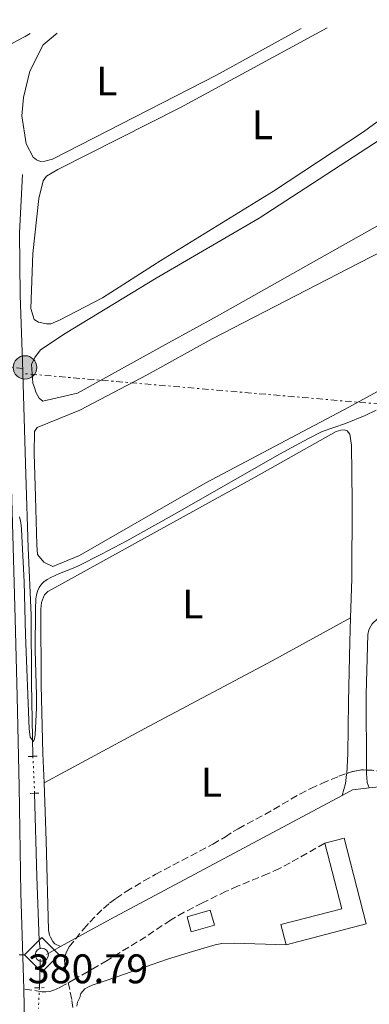
# Model space of a CAD drawing. Units: metres. Extents: x 632115 to 635590, y 4688041 to 4690419.
# Drawn here: x 634074 to 634159, y 4690156 to 4690395 of the extents above; entities that cross this region are included whole.
import ezdxf
from ezdxf.enums import TextEntityAlignment as Align

# ---------------------------------------------------------------- set-up
doc = ezdxf.new("R2010")
doc.units = ezdxf.units.M
doc.header["$MEASUREMENT"] = 0
for name, pattern in [('DGN Style 2', [1.7399219301090239, 1.043953158065414, -0.6959687720436097]), ('DGN Style 3', [2.435890702152634, 1.739921930109024, -0.6959687720436097]), ('DGN Style 5', [1.217945351076317, 0.5219765790327072, -0.6959687720436097]), ('DGN Style 7', [3.4798438602180486, 1.565929737098122, -0.6959687720436097, 0.5219765790327072, -0.6959687720436097])]:
    doc.linetypes.add(name, pattern=pattern)
for name, color, linetype, lineweight in [('Acequia de obra', 4, 'Continuous', 0), ('Acequia sin especificar', 4, 'Continuous', 0), ('Acequia sin especificar no vista', 4, 'DGN Style 5', 0), ('Camino', 7, 'DGN Style 3', 0), ('Carretera', 9, 'Continuous', 0), ('Chamizo-cobertizo', 1, 'Continuous', 0), ('Cota de punto acotado terreno', 7, 'Continuous', 0), ('Curva de nivel intermedia', 30, 'Continuous', 0), ('Edificio', 1, 'Continuous', 13), ('Etiqueta de uso rústico', 92, 'Continuous', 0), ('Línea blanca (vial)', 7, 'Continuous', 13), ('Línea de cambio de uso (parcela vista)', 92, 'Continuous', 0), ('Línea eléctrica', 6, 'DGN Style 7', 0), ('Margen derecho', 7, 'Continuous', 0), ('Pontón-alcantarilla (pasos de agua)', 1, 'DGN Style 2', 0), ('Poste tendido eléctrico', 7, 'Continuous', 0), ('Sifón shape', 142, 'Continuous', 0), ('Sifón símbolo', 7, 'Continuous', 0), ('Zona arbolada', 92, 'DGN Style 3', 0)]:
    doc.layers.add(name, color=color, linetype=linetype, lineweight=lineweight)
doc.styles.add('Style-Arial', font='arial.ttf')

# ---------------------------------------------------------------- blocks, each defined once
blk = doc.blocks.new('5SIFON')
at = {"layer": 'Sifón shape', "color": 7, "linetype": 'Continuous', "lineweight": 0}
for p, q in [((-0.5471, 0), (-0.4211, 0)), ((0.5419000000000002, 0), (0.4219, 0))]:
    blk.add_line(p, q, dxfattribs=at)
at = {"layer": 'Sifón shape', "color": 7, "linetype": 'Continuous', "lineweight": 0, "flags": 128}
blk.add_lwpolyline([(-0.4211, 0), (-0.0011, 0.423), (0.4219, 0), (-0.0011, -0.423), (-0.4211, 0)], dxfattribs=at)
at = {"layer": 'Sifón shape', "color": 7, "linetype": 'Continuous', "lineweight": 0}
blk.add_circle((-0.000512855188176036, 0.0004661312103271484, -0.0001), 0.158031284923477, dxfattribs=at)
blk = doc.blocks.new('5PELE')
at = {"layer": 'Chamizo-cobertizo', "linetype": 'Continuous', "lineweight": 0}
h = blk.add_hatch(color=9, dxfattribs=at)
edge = h.paths.add_edge_path()
edge.add_arc((-2.000000476837158e-05, 0), 0.2850000000000001, 0, 360)
at = {"layer": 'Chamizo-cobertizo', "color": 252, "linetype": 'Continuous', "lineweight": 0}
blk.add_circle((-2.000000476837158e-05, 0), 0.2850000000000001, dxfattribs=at)

msp = doc.modelspace()

# ---------------------------------------------------------------- linework, layer by layer
at = {"layer": 'Acequia de obra', "color": 4, "linetype": 'Continuous', "lineweight": 0, "flags": 128}
for points, elevation in [([(634158.9800000006, 4690208.24), (634163.79, 4690208.800000001)], 380.9199999999983), ([(634080.8300000001, 4690167.869999999), (634084.2100000001, 4690169.74)], 380.75)]:
    msp.add_lwpolyline(points, dxfattribs=dict(at, elevation=elevation))
at = {"layer": 'Acequia de obra', "color": 4, "linetype": 'Continuous', "lineweight": 0, "extrusion": (-0.07444479967536449, 0.1342447207370987, 0.9881479275672814), "elevation": 582802.4922885505, "flags": 128}
msp.add_lwpolyline([(-2829108.071369907, -3749165.759985206), (-2829121.90734114, -3749165.759985206), (-2829185.541948722, -3749164.717671409)], dxfattribs=at)
at = {"layer": 'Acequia de obra', "color": 4, "linetype": 'Continuous', "lineweight": 0, "extrusion": (0.001113957804836723, -0.009433089482094587, 0.9999548869428221), "elevation": -43155.8248567648, "flags": 128}
msp.add_lwpolyline([(634151.6421677911, 4690007.987790467), (634154.182155075, 4690009.347850979), (634158.1621526058, 4690009.817871893)], dxfattribs=at)
at = {"layer": 'Acequia sin especificar', "color": 4, "linetype": 'Continuous', "lineweight": 0, "extrusion": (-0.0004106516405779049, -0.01295419268156131, 0.999916006601154), "elevation": -60637.6210277922, "flags": 128}
msp.add_lwpolyline([(634079.3926371174, 4689774.723229541), (634079.1726001746, 4689767.782647161)], dxfattribs=at)
at = {"layer": 'Acequia sin especificar', "color": 4, "linetype": 'Continuous', "lineweight": 0}
for points in [[(634074.9500000002, 4690357.060000001, 378.8600000000006), (634074.2300000006, 4690342.9, 378.7799999999988), (634074.3899999997, 4690327.83, 378.6999999999971), (634074.9699999997, 4690311.689999999, 378.6999999999971), (634075.7999999998, 4690284.289999999, 378.8600000000006), (634076.4000000004, 4690266.480000001, 379.1999999999971), (634077.1200000001, 4690250.15, 379.3600000000006), (634077.1699999999, 4690233.67, 379.4499999999971), (634077.5099999999, 4690215.92, 380.1100000000006)], [(634077.9199999999, 4690206.949999999, 380.1100000000006), (634078.4299999997, 4690186.74, 380.3600000000006), (634079, 4690171.210000001, 380.2799999999988), (634079.2999999998, 4690169.189999999, 380.2799999999988)]]:
    msp.add_polyline3d(points, dxfattribs=at)
at = {"layer": 'Acequia sin especificar no vista', "color": 4, "linetype": 'DGN Style 5', "lineweight": 0, "flags": 128}
for points, elevation in [([(634077.9199999999, 4690206.949999999), (634077.5099999999, 4690215.92)], 380.1100000000006), ([(634079.0700000003, 4690159.779999999), (634078.8700000001, 4690154.74)], 380.0299999999988)]:
    msp.add_lwpolyline(points, dxfattribs=dict(at, elevation=elevation))
at = {"layer": 'Camino', "color": 7, "linetype": 'DGN Style 3', "lineweight": 0}
msp.add_polyline3d([(634148.2299999995, 4690194.830000003, 380.6300000000048), (634139.89, 4690190.100000001, 380.5399999999935), (634137.2399999968, 4690188.710000001, 380.5399999999935), (634134.5199999989, 4690187.460000002, 380.5599999999978), (634127.1200000005, 4690184.390000001, 380.679999999993), (634124.3700000012, 4690183.170000004, 380.7100000000065), (634118.5799999975, 4690180.390000002, 380.7200000000013), (634114.1400000007, 4690178.09, 380.7200000000013), (634110.890000001, 4690176.200000001, 380.6999999999972), (634104.8799999983, 4690172.149999999, 380.6300000000048), (634095.4999999994, 4690166.399999999, 380.7100000000065), (634092.9800000002, 4690164.910000001, 380.6699999999984), (634087.7800000012, 4690161.910000001, 380.4700000000012), (634084.0399999997, 4690159.850000002, 380.4600000000065), (634082.6200000002, 4690159.2, 380.4600000000065), (634081.6299999978, 4690158.880000001, 380.4400000000024), (634080.6299999988, 4690158.760000002, 380.429999999993), (634079.69, 4690158.82, 380.4600000000065), (634075.3099999989, 4690159.480000001, 380.8099999999977)], dxfattribs=at)
at = {"layer": 'Carretera', "color": 9, "linetype": 'Continuous', "lineweight": 0}
msp.add_polyline3d([(634074.2199999986, 4690208.57, 380.9499999999971), (634074.6099999998, 4690182.760000003, 380.9499999999971), (634075.3099999994, 4690159.480000001, 380.8099999999977), (634075.4300000002, 4690155.219999999, 380.7799999999988), (634076.1099999996, 4690128.940000001, 380.8699999999953), (634076.6900000008, 4690103.800000001, 380.6999999999971), (634077.300000001, 4690076.929999999, 380.6999999999971), (634077.6099999994, 4690062.120000001, 380.6000000000058), (634077.7100000001, 4690057.030000002, 380.570000000007), (634077.8199999996, 4690051.850000002, 380.5299999999988), (634078.3, 4690033.440000001, 380.3699999999953), (634078.3700000016, 4690024.429999999, 380.3300000000018), (634078.879999999, 4690009.909999999, 380.0599999999977), (634078.9400000017, 4690005.680000001, 380.1699999999983), (634078.9600000017, 4690004.38, 380.1699999999983), (634080.3700000021, 4689962.899999999, 380.4499999999971)], dxfattribs=at)
at = {"layer": 'Curva de nivel intermedia', "color": 30, "linetype": 'Continuous', "lineweight": 0, "elevation": 380.0000000000001, "flags": 128}
msp.add_lwpolyline([(634160.7000000018, 4690299.930000001), (634158.0000000016, 4690298.619999999), (634153.3100000002, 4690296.689999999), (634147.6500000006, 4690294.690000001), (634144.3200000002, 4690293.05), (634137.2900000005, 4690289.23), (634112.5400000003, 4690275.039999999), (634100.3000000005, 4690268.239999999), (634094.1100000013, 4690264.96), (634088.5900000003, 4690262.139999999), (634087.6800000007, 4690261.730000001), (634083.9500000002, 4690260.3), (634081.8300000012, 4690259.300000001), (634080.9700000007, 4690258.82), (634080.1700000004, 4690258.220000001), (634079.5900000016, 4690257.67), (634078.9900000002, 4690256.849999999), (634078.6799999997, 4690256.12), (634078.4000000001, 4690255.140000001), (634078.2200000014, 4690254.159999999), (634078.150000002, 4690251.58), (634078.0899999995, 4690241.630000001), (634078.36, 4690230.719999999), (634078.350000001, 4690227.720000001), (634078.0800000007, 4690221.13), (634077.8900000006, 4690220.149999999), (634077.6300000013, 4690219.519999999), (634076.8800000002, 4690220.569999999), (634076.6200000009, 4690222.560000001), (634075.7500000015, 4690245.369999998), (634075.3800000005, 4690258.239999998), (634074.7400000012, 4690270.960000001), (634074.6699999997, 4690271.999999999), (634074.5199999999, 4690273.009999999), (634074.2400000005, 4690273.99)], dxfattribs=at)
at = {"layer": 'Edificio', "color": 1, "linetype": 'Continuous', "lineweight": 13}
for points in [[(634158.3099999997, 4690175.27, 383.3399999999965), (634138.8700000001, 4690170.220000001, 383.3399999999965), (634137.5999999996, 4690175.109999999, 384), (634152.3499999996, 4690178.939999999, 383.75), (634148.2300000006, 4690194.83, 383.75), (634152.9100000003, 4690196.050000001, 383.5)], [(634121.5099999999, 4690174.99, 384.1699999999983), (634115.8499999996, 4690173.350000001, 384.1699999999983), (634114.8899999997, 4690176.960000001, 384.25), (634120.4699999997, 4690178.58, 384.1699999999983)]]:
    msp.add_polyline3d(points, close=True, dxfattribs=at)
at = {"layer": 'Edificio', "color": 51, "linetype": 'Continuous', "lineweight": 13}
for points in [[(634138.8700000001, 4690170.220000001, 383.3399999999965), (634137.5999999996, 4690175.109999999, 384), (634152.3499999996, 4690178.939999999, 383.75), (634148.2300000006, 4690194.83, 383.75)], [(634148.2300000006, 4690194.83, 383.75), (634152.9100000003, 4690196.050000001, 383.5), (634158.3099999997, 4690175.27, 383.3399999999965), (634138.8700000001, 4690170.220000001, 383.3399999999965)], [(634115.8499999996, 4690173.350000001, 384.1699999999983), (634114.8899999997, 4690176.960000001, 384.25), (634120.4699999997, 4690178.58, 384.1699999999983), (634121.5099999999, 4690174.99, 384.1699999999983), (634115.8499999996, 4690173.350000001, 384.1699999999983)]]:
    msp.add_polyline3d(points, dxfattribs=at)
at = {"layer": 'Línea blanca (vial)', "color": 7, "linetype": 'Continuous', "lineweight": 13, "extrusion": (0.0001982111454494889, -0.00703649562376079, 0.9999752239139121), "elevation": -32495.8052972452, "flags": 128}
msp.add_lwpolyline([(634075.2220610601, 4690046.932282024), (634075.342067005, 4690042.672176555)], dxfattribs=at)
at = {"layer": 'Línea blanca (vial)', "color": 7, "linetype": 'Continuous', "lineweight": 13}
msp.add_polyline3d([(634069.5599999978, 4690384.16, 379.070000000007), (634070.2399999973, 4690372.600000001, 379.0299999999988), (634071.0399999997, 4690329.449999999, 379.2799999999988), (634071.6099999996, 4690304.899999999, 379.5299999999989), (634072.4200000011, 4690278.230000001, 380.0299999999988), (634073.199999999, 4690249.36, 380.449999999997), (634073.6900000006, 4690230.420000002, 380.6999999999972), (634074.2199999981, 4690208.57, 380.9499999999972), (634074.6099999994, 4690182.760000004, 380.9499999999972), (634075.3099999989, 4690159.480000001, 380.8099999999977)], dxfattribs=at)
at = {"layer": 'Línea de cambio de uso (parcela vista)', "color": 92, "linetype": 'Continuous', "lineweight": 0}
for points in [[(634142.54, 4690392.539999999, 378.3999999999942), (634122.0300000003, 4690381.15, 378.5099999999948), (634082.25, 4690360.789999999, 378.6699999999983), (634080.3899999997, 4690360.300000001, 378.6699999999983), (634079.3899999997, 4690360.210000001, 378.6699999999983), (634078.3799999999, 4690360.600000001, 378.6699999999983), (634077.5700000003, 4690361.25, 378.6699999999983), (634075.8600000005, 4690364.5, 378.6699999999983), (634074.8200000003, 4690371.350000001, 378.6699999999983), (634075.2199999997, 4690375.76, 378.6699999999983), (634076.79, 4690382.119999999, 378.6699999999983), (634080.0199999996, 4690388.51, 378.5899999999965), (634083.3799999999, 4690391.41, 378.4799999999959)], [(634196.3300000001, 4690393.560000001, 378.7100000000065), (634173.2999999998, 4690378.930000001, 379.0099999999948), (634157.5999999996, 4690367.42, 378.7599999999948), (634135.8099999997, 4690353.01, 379.0099999999948), (634108.5099999999, 4690336.24, 379.2599999999948), (634094.3799999999, 4690327.15, 378.8399999999965), (634083.9199999999, 4690321.720000001, 378.8399999999965), (634081.8600000005, 4690320.890000001, 378.8399999999965), (634080.7999999998, 4690320.810000001, 378.8399999999965), (634078.8499999996, 4690321.25, 378.8399999999965), (634077.7800000003, 4690321.890000001, 378.8399999999965), (634077, 4690324.550000001, 378.8399999999965), (634077.5300000003, 4690337.9, 378.8399999999965), (634078.9299999997, 4690351.27, 378.7599999999948), (634080, 4690355.550000001, 378.7599999999948), (634080.7800000003, 4690356.699999999, 378.7599999999948), (634083.5599999997, 4690358.279999999, 378.7599999999948), (634113.2800000003, 4690373.34, 378.5099999999948), (634148.8300000001, 4690392.66, 378.5099999999948)], [(634252.5099999999, 4690394.640000001, 379.320000000007), (634232.2699999996, 4690383.779999999, 379.2599999999948), (634203.6900000004, 4690368.33, 379.2599999999948), (634177.8200000003, 4690354.119999999, 379.2599999999948), (634148.0599999997, 4690337.32, 379.4199999999983), (634122.1299999999, 4690322.710000001, 379.2599999999948), (634110.3499999996, 4690316.26, 379.3399999999965), (634088.3300000001, 4690304.050000001, 379.3399999999965), (634079.9500000002, 4690302.050000001, 379.5899999999965), (634079, 4690302.83, 379.5899999999965), (634078.1799999997, 4690304.289999999, 379.5899999999965), (634077.9000000004, 4690305.42, 379.5899999999965), (634077.4800000006, 4690306.480000001, 379.5899999999965), (634077.1399999997, 4690311.01, 379.5899999999965), (634077.9900000002, 4690312.689999999, 379.5899999999965), (634079.3600000005, 4690314.51, 379.5899999999965), (634085.2999999998, 4690318.480000001, 379.5899999999965), (634107.3799999999, 4690331.890000001, 379.3399999999965), (634132.3099999997, 4690346.480000001, 379.0099999999948), (634164.8700000001, 4690367.66, 378.9199999999983), (634199.5, 4690389.279999999, 379.0099999999948), (634206.9299999997, 4690393.77, 378.929999999993)], [(634187.5, 4690318.91, 379.6699999999983), (634154.0899999999, 4690300.65, 380.0899999999965), (634119.4100000003, 4690282.24, 379.7599999999948), (634088.7999999998, 4690264.619999999, 379.8399999999965), (634082.3700000001, 4690261.99, 379.8399999999965), (634080.1500000004, 4690263.02, 379.8399999999965), (634078.6500000004, 4690264.869999999, 379.8399999999965), (634078.4800000006, 4690267.199999999, 379.8399999999965), (634078.0999999996, 4690278.869999999, 379.8399999999965), (634077.8099999997, 4690289.41, 379.6699999999983), (634077.8600000005, 4690294.74, 379.4199999999983), (634078.5099999999, 4690295.689999999, 379.4199999999983), (634088.8600000005, 4690299.92, 379.5899999999965), (634105.2000000002, 4690308.51, 379.4199999999983), (634120.9500000002, 4690317.220000001, 380.0899999999965), (634156.4900000002, 4690335.58, 379.5099999999948), (634183.9600000001, 4690349.680000001, 379.3399999999965)], [(634158.3864000002, 4690212.6019, 380.9268000000012), (634158.2999999998, 4690231.039999999, 381.0899999999965), (634158.6799999997, 4690245.460000001, 381.0899999999965), (634158.9199999999, 4690246.600000001, 381.0899999999965), (634159.4400000004, 4690247.470000001, 381.0899999999965), (634159.7000000002, 4690248.08, 381.0899999999965), (634161.1500000004, 4690249.430000001, 381.0899999999965), (634175.1699999999, 4690257.189999999, 380.75), (634205.0099999999, 4690273.460000001, 380.6699999999983), (634224.5999999996, 4690284.029999999, 380.8399999999965), (634246.29, 4690296.369999999, 380.8399999999965), (634267.6600000003, 4690308.039999999, 381.3399999999965), (634283.9299999997, 4690316.960000001, 381.5), (634304.9600000001, 4690329.16, 381.5), (634308, 4690330.810000001, 381.5), (634308.7999999998, 4690330.76, 381.5), (634309.3600000005, 4690329.560000001, 381.5899999999965), (634309.0800000001, 4690308.539999999, 381.6699999999983), (634308.7800000003, 4690293.33, 382.0899999999965), (634308.7199999997, 4690291.730000001, 382.0599999999977)], [(634080.2199999997, 4690209.51, 380.5), (634079.9500000002, 4690216.640000001, 380.4199999999983), (634079.5, 4690233.180000001, 380.3399999999965), (634079.4100000003, 4690251.59, 380.3399999999965), (634079.5899999999, 4690253.26, 380.3399999999965), (634080.04, 4690254.539999999, 380.3399999999965), (634080.3600000005, 4690255.140000001, 380.3399999999965), (634081.1500000004, 4690255.890000001, 380.3399999999965), (634082.2100000001, 4690256.51, 380.3399999999965), (634102.25, 4690267.560000001, 380.0899999999965), (634131.0300000003, 4690283.470000001, 380.25), (634151, 4690294.720000001, 380.4199999999983), (634152.1299999999, 4690295.07, 380.4199999999983), (634152.9299999997, 4690295.15, 380.4199999999983), (634153.6699999999, 4690294.9, 380.4199999999983), (634154.2800000003, 4690294.109999999, 380.4199999999983), (634154.7199999997, 4690291.380000001, 380.4199999999983), (634154.8700000001, 4690277.699999999, 380.5), (634154.8200000003, 4690259.02, 380.75), (634154.5099999999, 4690249.529999999, 380.9100000000035)], [(634080.2199999997, 4690209.51, 380.5), (634105.6900000004, 4690223.24, 380.5899999999965), (634135.5300000003, 4690239.109999999, 380.4199999999983), (634154.5099999999, 4690249.529999999, 380.9100000000035)], [(634154.5099999999, 4690249.529999999, 380.9100000000035), (634154.3200000003, 4690243.67, 381), (634154.0099999999, 4690229.119999999, 381.0899999999965), (634153.7999999998, 4690216.51, 381), (634153.5634000005, 4690211.767999999, 380.687699999995)], [(634153.5634000005, 4690211.767999999, 380.687699999995), (634153.5499999998, 4690211.5, 380.6699999999983), (634153.25, 4690209.359999999, 380.6699999999983), (634152.4600000001, 4690206.41, 380.9100000000035)], [(634158.9800000006, 4690208.24, 380.9199999999983), (634158.4900000002, 4690209.560000001, 380.9199999999983), (634158.3899999997, 4690211.83, 380.9199999999983), (634158.3864000002, 4690212.6019, 380.9268000000012)], [(634084.2100000001, 4690169.74, 380.75), (634082.7999999998, 4690170.390000001, 380.75), (634082.3200000003, 4690170.980000001, 380.75), (634081.7699999996, 4690172.039999999, 380.75), (634081.5599999997, 4690172.57, 380.75), (634081.2800000003, 4690173.77, 380.75), (634080.7400000002, 4690195.439999999, 380.6699999999983), (634080.2199999997, 4690209.51, 380.5)]]:
    msp.add_polyline3d(points, dxfattribs=at)
at = {"layer": 'Línea eléctrica', "color": 6, "linetype": 'DGN Style 7', "lineweight": 0}
for points in [[(634075.0700000003, 4690309.989999999, 379.5599999999977), (634020.1499999998, 4690315.480000001, 379.0899999999965), (633940.899999999, 4690320.98, 378.9799999999959), (633865.579999998, 4690327.249999999, 379.0500000000029), (633793.3999999994, 4690335.100000001, 379.3500000000058)], [(634407.690000002, 4690285.420000004, 382.820000000007), (634328.2000000001, 4690289.430000001, 382.0200000000041), (634250.7399999977, 4690296.109999998, 380.9400000000023), (634168.6100000005, 4690300.78, 380.2299999999959), (634075.1200000016, 4690308.8, 379.5599999999977)]]:
    msp.add_polyline3d(points, dxfattribs=at)
at = {"layer": 'Margen derecho', "color": 7, "linetype": 'Continuous', "lineweight": 0}
for points in [[(634069.5599999978, 4690384.16, 379.070000000007), (634070.7199999979, 4690386.510000002, 379.070000000007), (634071.1700000016, 4690387.590000001, 379.070000000007), (634071.6299999976, 4690388.260000002, 378.9900000000054), (634072.4200000011, 4690388.870000003, 378.9900000000054), (634075.6399999997, 4690390.590000001, 378.9900000000054), (634076.8299999966, 4690391.280000002, 378.9900000000054)], [(634088.1400000011, 4690155.300000002, 380.4600000000065), (634088.3099999988, 4690156.280000002, 380.4600000000065), (634088.8500000018, 4690157.430000001, 380.4600000000065), (634089.1299999991, 4690158.38, 380.4600000000065), (634090.1200000015, 4690159.480000001, 380.4600000000065), (634090.9699999986, 4690160.020000001, 380.4600000000065), (634091.8899999994, 4690160.430000001, 380.4600000000065), (634094.7699999984, 4690161.359999999, 380.4600000000065), (634097.890000001, 4690162.45, 380.5), (634106.3799999979, 4690165.399999999, 380.8500000000058), (634110.1700000011, 4690166.670000002, 380.9600000000063), (634116.1700000003, 4690168.580000003, 381.0099999999947), (634121.6799999999, 4690170.210000001, 381.0399999999937), (634123.2699999993, 4690170.500000001, 381.0399999999937), (634126.2699999989, 4690170.620000003, 380.9700000000012), (634138.8700000008, 4690170.220000001, 380.6300000000048)]]:
    msp.add_polyline3d(points, dxfattribs=at)
at = {"layer": 'Pontón-alcantarilla (pasos de agua)', "color": 1, "linetype": 'DGN Style 2', "lineweight": 0, "elevation": 380.6699999999983, "flags": 128}
for points in [[(634076.4000000004, 4690215.869999999), (634077.5099999999, 4690215.92)], [(634077.5099999999, 4690215.92), (634078.5999999996, 4690215.970000001)], [(634076.8700000001, 4690206.939999999), (634077.9199999999, 4690206.949999999)], [(634077.9199999999, 4690206.949999999), (634079.0700000003, 4690206.970000001)]]:
    msp.add_lwpolyline(points, dxfattribs=at)
at = {"layer": 'Pontón-alcantarilla (pasos de agua)', "color": 1, "linetype": 'DGN Style 2', "lineweight": 0, "extrusion": (-0.03330558382393577, -0.0005550930744521673, 0.9994450610002661), "elevation": -23341.40007191997, "flags": 128}
msp.add_lwpolyline([(-4678941.987339437, 711765.7778885874), (-4678941.987339437, 711768.1795546752)], dxfattribs=at)
at = {"layer": 'Zona arbolada', "color": 92, "linetype": 'DGN Style 3', "lineweight": 0, "elevation": 389.2700000000041, "flags": 128}
for points in [[(634153.5634000005, 4690211.767999999), (634154.4600000001, 4690212.09), (634155.4199999999, 4690212.34), (634157.1900000004, 4690212.640000001), (634158.3864000002, 4690212.6019)], [(634158.3864000002, 4690212.6019), (634159.7000000002, 4690212.560000001), (634168.0981999999, 4690211.607899999)]]:
    msp.add_lwpolyline(points, dxfattribs=at)
at = {"layer": 'Zona arbolada', "color": 92, "linetype": 'DGN Style 3', "lineweight": 0}
for points in [[(634087.1799999997, 4690154.980000001, 389.2700000000041), (634086.9199999999, 4690156.960000001, 389.2700000000041), (634085.4800000006, 4690164.02, 389.2700000000041), (634085.2199999997, 4690165.52, 389.2700000000041), (634085.1799999997, 4690166.51, 389.2700000000041), (634085.3200000003, 4690167.5, 389.2700000000041), (634085.6299999999, 4690168.470000001, 389.2700000000041), (634086.2999999998, 4690169.699999999, 389.2700000000041), (634089.8300000001, 4690174.08, 389.2700000000041), (634091.29, 4690175.720000001, 389.2700000000041), (634094.5899999999, 4690179.01, 389.2700000000041), (634096.1100000005, 4690180.32, 389.2700000000041), (634097.6100000005, 4690181.41, 389.2700000000041), (634100.1100000005, 4690183.09, 389.2700000000041), (634104.3799999999, 4690185.689999999, 389.2700000000041), (634107.1399999997, 4690187.210000001, 389.2700000000041), (634121.0800000001, 4690194.600000001, 389.2700000000041), (634124.1500000004, 4690196.350000001, 389.2700000000041), (634126.0700000003, 4690197.66, 389.2700000000041), (634127.2699999996, 4690198.359999999, 389.2700000000041), (634133.75, 4690201.810000001, 389.2700000000041), (634142.1699999999, 4690206.76, 389.2700000000041), (634144.8300000001, 4690208.119999999, 389.2700000000041), (634147.5700000003, 4690209.350000001, 389.2700000000041), (634151.6200000001, 4690211.07, 389.2700000000041), (634154.4600000001, 4690212.09, 389.2700000000041), (634155.4199999999, 4690212.34, 389.2700000000041), (634157.1900000004, 4690212.640000001, 389.2700000000041), (634159.7000000002, 4690212.560000001, 389.2700000000041)], [(634087.1799999997, 4690154.980000001, 389.2700000000041), (634086.9199999999, 4690156.960000001, 389.2700000000041), (634085.4800000006, 4690164.02, 389.2700000000041), (634085.2199999997, 4690165.52, 389.2700000000041), (634085.1799999997, 4690166.51, 389.2700000000041), (634085.3200000003, 4690167.5, 389.2700000000041), (634085.6299999999, 4690168.470000001, 389.2700000000041), (634086.2999999998, 4690169.699999999, 389.2700000000041), (634089.8300000001, 4690174.08, 389.2700000000041), (634091.29, 4690175.720000001, 389.2700000000041), (634094.5899999999, 4690179.01, 389.2700000000041), (634096.1100000005, 4690180.32, 389.2700000000041), (634097.6100000005, 4690181.41, 389.2700000000041), (634100.1100000005, 4690183.09, 389.2700000000041), (634104.3799999999, 4690185.689999999, 389.2700000000041), (634107.1399999997, 4690187.210000001, 389.2700000000041), (634121.0800000001, 4690194.600000001, 389.2700000000041), (634124.1500000004, 4690196.350000001, 389.2700000000041), (634126.0700000003, 4690197.66, 389.2700000000041), (634127.2699999996, 4690198.359999999, 389.2700000000041), (634133.75, 4690201.810000001, 389.2700000000041), (634142.1699999999, 4690206.76, 389.2700000000041), (634144.8300000001, 4690208.119999999, 389.2700000000041), (634147.5700000003, 4690209.350000001, 389.2700000000041), (634151.6200000001, 4690211.07, 389.2700000000041), (634153.5634000005, 4690211.767999999, 389.2700000000041)]]:
    msp.add_polyline3d(points, dxfattribs=at)

# ---------------------------------------------------------------- block references
at = {"layer": 'Poste tendido eléctrico', "color": 7, "linetype": 'Continuous', "lineweight": 0, "xscale": 10, "yscale": 10, "zscale": 10}
msp.add_blockref('5PELE', (634075.5899999988, 4690310.260000002, 379.5599999999977), dxfattribs=at)
at = {"layer": 'Sifón símbolo', "color": 7, "linetype": 'Continuous', "lineweight": 0, "xscale": 10, "yscale": 10, "zscale": 10}
msp.add_blockref('5SIFON', (634079.6799999992, 4690167.77, 380.7799999999988), dxfattribs=at)

# ---------------------------------------------------------------- texts
at = {"layer": 'Cota de punto acotado terreno', "color": 7, "linetype": 'Continuous', "lineweight": 0, "style": 'Style-Arial'}
msp.add_text('380.79', height=7.000000000000002, dxfattribs=at).set_placement((634076.2800000017, 4690160.86, 380.7899999999936))
at = {"layer": 'Etiqueta de uso rústico', "color": 92, "linetype": 'Continuous', "lineweight": 0, "style": 'Style-Arial'}
for p in [(634095.4114203791, 4690379.750009998, 378.5200000000041), (634133.1514203801, 4690369.130009997, 378.6999999999971), (634116.2414203811, 4690252.860009999, 380.2599999999948), (634120.7714203774, 4690209.630009999, 380.570000000007)]:
    msp.add_text('L', height=7.000000000000002, dxfattribs=at).set_placement(p, align=Align.MIDDLE_CENTER)

doc.saveas('drawing.dxf')
